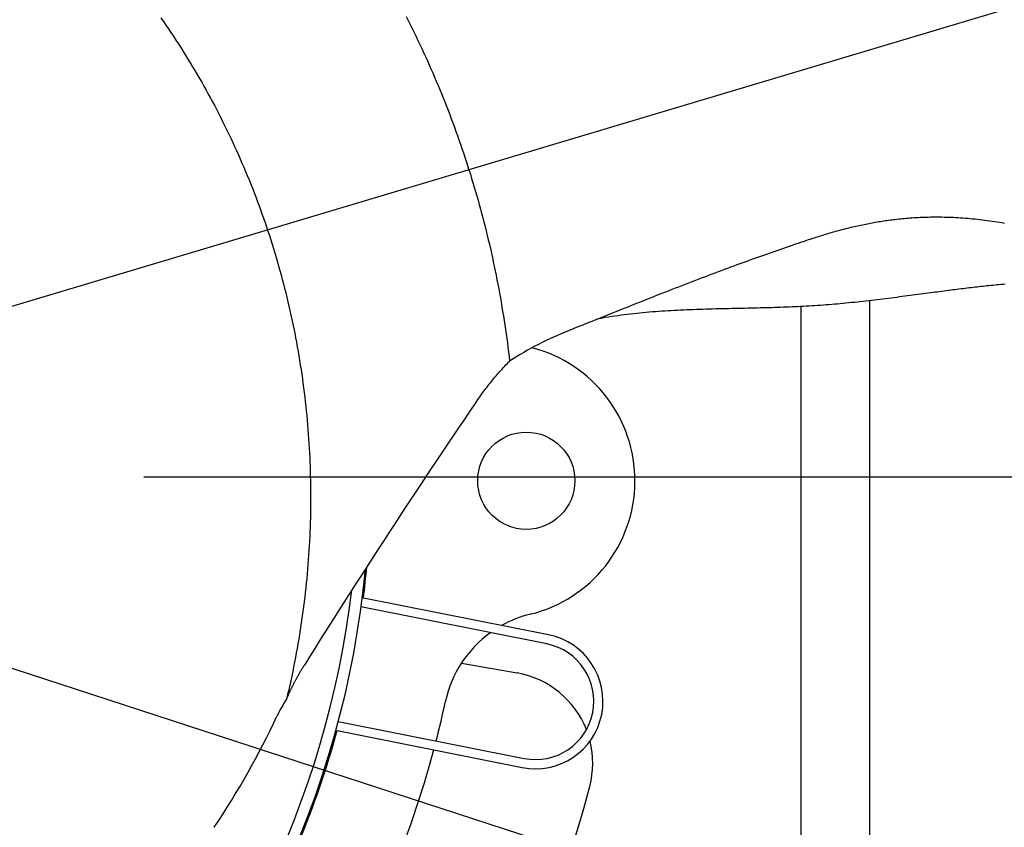
# Model space of a CAD drawing. Extents: x -687 to 1131, y -432 to 703.
# Drawn here: x 52 to 138, y -31 to 40 of the extents above; entities that cross this region are included whole.
import ezdxf

# ---------------------------------------------------------------- set-up
doc = ezdxf.new("R2010")
doc.units = 0
doc.header["$LTSCALE"] = 20
doc.linetypes.add('DASHDOT', pattern=[5.5, 4, -0.6, 0.3, -0.6])
for name, color, linetype in [('BASIS', 6, 'DASHDOT'), ('DETAIL', 5, 'CONTINUOUS'), ('SIZE', 30, 'CONTINUOUS')]:
    doc.layers.add(name, color=color, linetype=linetype)

msp = doc.modelspace()

# ---------------------------------------------------------------- linework, layer by layer
at = {"layer": 'BASIS', "color": 6, "linetype": 'DASHDOT'}
msp.add_line((-377.224, 0), (377.224, 0), dxfattribs=at)
at = {"layer": 'DETAIL', "color": 5, "linetype": 'CONTINUOUS'}
for p, q in [((64.269, 40.17), (64.494, 39.848)), ((64.494, 39.848), (64.494, 39.848)), ((64.494, 39.848), (64.717, 39.525)), ((85.741, 40.274), (85.918, 39.928)), ((85.918, 39.928), (86.094, 39.58)), ((64.717, 39.525), (64.938, 39.201)), ((64.938, 39.201), (64.938, 39.201)), ((64.938, 39.201), (65.157, 38.876)), ((65.157, 38.876), (65.374, 38.549)), ((86.094, 39.58), (86.094, 39.58)), ((86.094, 39.58), (86.268, 39.232)), ((86.268, 39.232), (86.44, 38.883)), ((86.44, 38.883), (86.44, 38.883)), ((86.44, 38.883), (86.611, 38.533)), ((65.374, 38.549), (65.374, 38.549)), ((65.374, 38.549), (65.591, 38.22)), ((65.591, 38.22), (65.805, 37.891)), ((86.611, 38.533), (86.78, 38.183)), ((86.78, 38.183), (86.78, 38.183)), ((86.78, 38.183), (86.947, 37.831)), ((65.805, 37.891), (65.805, 37.891)), ((65.805, 37.891), (66.017, 37.559)), ((66.017, 37.559), (66.228, 37.227)), ((66.228, 37.227), (66.228, 37.227)), ((66.228, 37.227), (66.437, 36.894)), ((86.947, 37.831), (87.113, 37.479)), ((87.113, 37.479), (87.113, 37.479)), ((87.113, 37.479), (87.277, 37.127)), ((87.277, 37.127), (87.44, 36.773)), ((66.437, 36.894), (66.644, 36.559)), ((66.644, 36.559), (66.644, 36.559)), ((66.644, 36.559), (66.849, 36.224)), ((66.849, 36.224), (67.052, 35.887)), ((87.44, 36.773), (87.44, 36.773)), ((87.44, 36.773), (87.602, 36.417)), ((87.602, 36.417), (87.762, 36.059)), ((67.052, 35.887), (67.052, 35.887)), ((67.052, 35.887), (67.254, 35.549)), ((67.254, 35.549), (67.453, 35.21)), ((87.762, 36.059), (87.762, 36.059)), ((87.762, 36.059), (87.921, 35.701)), ((87.921, 35.701), (88.078, 35.342)), ((67.453, 35.21), (67.453, 35.21)), ((67.453, 35.21), (67.651, 34.87)), ((67.651, 34.87), (67.847, 34.528)), ((67.847, 34.528), (67.847, 34.528)), ((67.847, 34.528), (68.041, 34.186)), ((88.078, 35.342), (88.078, 35.342)), ((88.078, 35.342), (88.233, 34.983)), ((88.233, 34.983), (88.387, 34.623)), ((88.387, 34.623), (88.387, 34.623)), ((88.387, 34.623), (88.539, 34.262)), ((68.041, 34.186), (68.233, 33.842)), ((68.233, 33.842), (68.233, 33.842)), ((68.233, 33.842), (68.424, 33.498)), ((88.539, 34.262), (88.689, 33.9)), ((88.689, 33.9), (88.689, 33.9)), ((88.689, 33.9), (88.838, 33.538)), ((68.424, 33.498), (68.612, 33.152)), ((68.612, 33.152), (68.612, 33.152)), ((68.612, 33.152), (68.799, 32.805)), ((68.799, 32.805), (68.983, 32.458)), ((88.838, 33.538), (88.985, 33.175)), ((88.985, 33.175), (88.985, 33.175)), ((88.985, 33.175), (89.131, 32.81)), ((89.131, 32.81), (89.276, 32.443)), ((68.983, 32.458), (68.983, 32.458)), ((68.983, 32.458), (69.166, 32.109)), ((69.166, 32.109), (69.346, 31.759)), ((89.276, 32.443), (89.276, 32.443)), ((89.276, 32.443), (89.419, 32.076)), ((89.419, 32.076), (89.56, 31.709)), ((69.346, 31.759), (69.346, 31.759)), ((69.346, 31.759), (69.526, 31.407)), ((69.526, 31.407), (69.704, 31.053)), ((69.704, 31.053), (69.704, 31.053)), ((69.704, 31.053), (69.879, 30.699)), ((89.56, 31.709), (89.56, 31.709)), ((89.56, 31.709), (89.699, 31.34)), ((89.699, 31.34), (89.837, 30.972)), ((69.879, 30.699), (70.053, 30.344)), ((70.053, 30.344), (70.053, 30.344)), ((70.053, 30.344), (70.225, 29.987)), ((89.837, 30.972), (89.837, 30.972)), ((89.837, 30.972), (89.973, 30.602)), ((89.973, 30.602), (90.108, 30.232)), ((90.108, 30.232), (90.108, 30.232)), ((90.108, 30.232), (90.241, 29.861)), ((70.225, 29.987), (70.395, 29.63)), ((70.395, 29.63), (70.395, 29.63)), ((70.395, 29.63), (70.563, 29.272)), ((90.241, 29.861), (90.372, 29.49)), ((90.372, 29.49), (90.372, 29.49)), ((90.372, 29.49), (90.502, 29.117)), ((70.563, 29.272), (70.729, 28.913)), ((70.729, 28.913), (70.729, 28.913)), ((70.729, 28.913), (70.892, 28.553)), ((70.892, 28.553), (71.054, 28.192)), ((90.502, 29.117), (90.631, 28.742)), ((90.631, 28.742), (90.631, 28.742)), ((90.631, 28.742), (90.757, 28.367)), ((71.054, 28.192), (71.054, 28.192)), ((71.054, 28.192), (71.215, 27.829)), ((71.215, 27.829), (71.374, 27.464)), ((90.757, 28.367), (90.882, 27.992)), ((90.882, 27.992), (90.882, 27.992)), ((90.882, 27.992), (91.006, 27.616)), ((91.006, 27.616), (91.127, 27.24)), ((71.374, 27.464), (71.374, 27.464)), ((71.374, 27.464), (71.531, 27.098)), ((71.531, 27.098), (71.686, 26.732)), ((71.686, 26.732), (71.686, 26.732)), ((71.686, 26.732), (71.838, 26.365)), ((91.127, 27.24), (91.127, 27.24)), ((91.127, 27.24), (91.247, 26.863)), ((91.247, 26.863), (91.366, 26.485)), ((71.838, 26.365), (71.989, 25.997)), ((71.989, 25.997), (71.989, 25.997)), ((71.989, 25.997), (72.138, 25.628)), ((91.366, 26.485), (91.366, 26.485)), ((91.366, 26.485), (91.482, 26.107)), ((91.482, 26.107), (91.597, 25.729)), ((72.138, 25.628), (72.284, 25.258)), ((72.284, 25.258), (72.284, 25.258)), ((72.284, 25.258), (72.429, 24.888)), ((91.597, 25.729), (91.597, 25.729)), ((91.597, 25.729), (91.71, 25.349)), ((91.71, 25.349), (91.822, 24.968)), ((72.429, 24.888), (72.572, 24.517)), ((72.572, 24.517), (72.572, 24.517)), ((72.572, 24.517), (72.713, 24.144)), ((72.713, 24.144), (72.852, 23.769)), ((91.822, 24.968), (91.822, 24.968)), ((91.822, 24.968), (91.932, 24.587)), ((91.932, 24.587), (92.04, 24.206)), ((92.04, 24.206), (92.04, 24.206)), ((92.04, 24.206), (92.147, 23.824)), ((72.852, 23.769), (72.852, 23.769)), ((72.852, 23.769), (72.989, 23.394)), ((72.989, 23.394), (73.124, 23.018)), ((92.147, 23.824), (92.252, 23.442)), ((92.252, 23.442), (92.252, 23.442)), ((92.252, 23.442), (92.355, 23.059)), ((73.124, 23.018), (73.124, 23.018)), ((73.124, 23.018), (73.257, 22.642)), ((73.257, 22.642), (73.388, 22.264)), ((92.355, 23.059), (92.456, 22.676)), ((92.456, 22.676), (92.456, 22.676)), ((92.456, 22.676), (92.556, 22.292)), ((127.55, 22.404), (127.691, 22.425)), ((127.691, 22.425), (127.833, 22.445)), ((127.833, 22.445), (127.975, 22.465)), ((127.833, 22.445), (127.833, 22.445)), ((127.975, 22.465), (128.116, 22.484)), ((128.116, 22.484), (128.255, 22.502)), ((128.116, 22.484), (128.116, 22.484)), ((128.255, 22.502), (128.4, 22.52)), ((128.4, 22.52), (128.557, 22.539)), ((128.4, 22.52), (128.4, 22.52)), ((128.557, 22.539), (128.721, 22.558)), ((128.721, 22.558), (128.883, 22.576)), ((128.721, 22.558), (128.721, 22.558)), ((128.883, 22.576), (129.043, 22.593)), ((129.043, 22.593), (129.204, 22.609)), ((129.043, 22.593), (129.043, 22.593)), ((129.204, 22.609), (129.366, 22.624)), ((129.366, 22.624), (129.528, 22.638)), ((129.366, 22.624), (129.366, 22.624)), ((129.528, 22.638), (129.689, 22.652)), ((129.689, 22.652), (129.847, 22.664)), ((129.689, 22.652), (129.689, 22.652)), ((129.847, 22.664), (130.012, 22.676)), ((130.012, 22.676), (130.192, 22.688)), ((130.012, 22.676), (130.012, 22.676)), ((130.192, 22.688), (130.378, 22.699)), ((130.378, 22.699), (130.562, 22.709)), ((130.378, 22.699), (130.378, 22.699)), ((130.562, 22.709), (130.745, 22.718)), ((130.745, 22.718), (130.927, 22.726)), ((130.745, 22.718), (130.745, 22.718)), ((130.927, 22.726), (131.111, 22.732)), ((131.111, 22.732), (131.295, 22.738)), ((131.111, 22.732), (131.111, 22.732)), ((131.295, 22.738), (131.478, 22.743)), ((131.478, 22.743), (131.659, 22.746)), ((131.478, 22.743), (131.478, 22.743)), ((131.659, 22.746), (131.845, 22.748)), ((131.845, 22.748), (132.043, 22.75)), ((131.845, 22.748), (131.845, 22.748)), ((132.043, 22.75), (132.248, 22.75)), ((132.248, 22.75), (132.248, 22.75)), ((132.248, 22.75), (132.45, 22.748)), ((132.45, 22.748), (132.65, 22.746)), ((132.65, 22.746), (132.65, 22.746)), ((132.65, 22.746), (132.851, 22.742)), ((132.851, 22.742), (133.053, 22.737)), ((133.053, 22.737), (133.053, 22.737)), ((133.053, 22.737), (133.254, 22.731)), ((133.254, 22.731), (133.455, 22.724)), ((133.455, 22.724), (133.455, 22.724)), ((133.455, 22.724), (133.654, 22.715)), ((133.654, 22.715), (133.857, 22.705)), ((133.857, 22.705), (133.857, 22.705)), ((133.857, 22.705), (134.068, 22.694)), ((134.068, 22.694), (134.282, 22.68)), ((134.282, 22.68), (134.282, 22.68)), ((134.282, 22.68), (134.495, 22.666)), ((134.495, 22.666), (134.707, 22.65)), ((134.707, 22.65), (134.707, 22.65)), ((134.707, 22.65), (134.919, 22.633)), ((134.919, 22.633), (135.132, 22.615)), ((135.132, 22.615), (135.132, 22.615)), ((135.132, 22.615), (135.344, 22.595)), ((135.344, 22.595), (135.555, 22.574)), ((135.555, 22.574), (135.555, 22.574)), ((135.555, 22.574), (135.767, 22.552)), ((135.767, 22.552), (135.979, 22.528)), ((135.979, 22.528), (135.979, 22.528)), ((135.979, 22.528), (136.193, 22.503)), ((136.193, 22.503), (136.408, 22.477)), ((136.408, 22.477), (136.408, 22.477)), ((136.408, 22.477), (136.622, 22.449)), ((136.622, 22.449), (136.836, 22.42)), ((136.836, 22.42), (136.836, 22.42)), ((136.836, 22.42), (137.05, 22.39)), ((73.388, 22.264), (73.388, 22.264)), ((73.388, 22.264), (73.516, 21.886)), ((73.516, 21.886), (73.643, 21.508)), ((92.556, 22.292), (92.654, 21.908)), ((92.654, 21.908), (92.654, 21.908)), ((92.654, 21.908), (92.751, 21.523)), ((123.489, 21.534), (123.637, 21.575)), ((123.637, 21.575), (123.786, 21.615)), ((123.786, 21.615), (123.935, 21.654)), ((123.786, 21.615), (123.786, 21.615)), ((123.935, 21.654), (124.083, 21.693)), ((124.083, 21.693), (124.23, 21.731)), ((124.083, 21.693), (124.083, 21.693)), ((124.23, 21.731), (124.377, 21.768)), ((124.377, 21.768), (124.524, 21.804)), ((124.377, 21.768), (124.377, 21.768)), ((124.524, 21.804), (124.672, 21.84)), ((124.672, 21.84), (124.82, 21.875)), ((124.672, 21.84), (124.672, 21.84)), ((124.82, 21.875), (124.968, 21.91)), ((124.968, 21.91), (125.115, 21.943)), ((124.968, 21.91), (124.968, 21.91)), ((125.115, 21.943), (125.264, 21.977)), ((125.264, 21.977), (125.413, 22.01)), ((125.264, 21.977), (125.264, 21.977)), ((125.413, 22.01), (125.56, 22.041)), ((125.56, 22.041), (125.703, 22.071)), ((125.56, 22.041), (125.56, 22.041)), ((125.703, 22.071), (125.844, 22.101)), ((125.844, 22.101), (125.986, 22.129)), ((125.844, 22.101), (125.844, 22.101)), ((125.986, 22.129), (126.129, 22.157)), ((126.129, 22.157), (126.271, 22.185)), ((126.129, 22.157), (126.129, 22.157)), ((126.271, 22.185), (126.414, 22.212)), ((126.414, 22.212), (126.556, 22.238)), ((126.414, 22.212), (126.414, 22.212)), ((126.556, 22.238), (126.699, 22.264)), ((126.699, 22.264), (126.843, 22.289)), ((126.699, 22.264), (126.699, 22.264)), ((126.843, 22.289), (126.985, 22.313)), ((126.985, 22.313), (127.127, 22.337)), ((126.985, 22.313), (126.985, 22.313)), ((127.127, 22.337), (127.267, 22.36)), ((127.267, 22.36), (127.409, 22.382)), ((127.267, 22.36), (127.267, 22.36)), ((127.409, 22.382), (127.55, 22.404)), ((127.55, 22.404), (127.55, 22.404)), ((137.05, 22.39), (137.264, 22.358)), ((137.264, 22.358), (137.264, 22.358)), ((137.264, 22.358), (137.478, 22.325)), ((137.478, 22.325), (137.691, 22.291)), ((137.691, 22.291), (137.691, 22.291)), ((137.691, 22.291), (137.904, 22.255)), ((137.904, 22.255), (138.117, 22.219)), ((73.643, 21.508), (73.643, 21.508)), ((73.643, 21.508), (73.768, 21.129)), ((73.768, 21.129), (73.89, 20.748)), ((73.89, 20.748), (73.89, 20.748)), ((73.89, 20.748), (74.011, 20.366)), ((92.751, 21.523), (92.845, 21.137)), ((92.845, 21.137), (92.845, 21.137)), ((92.845, 21.137), (92.938, 20.75)), ((92.938, 20.75), (93.03, 20.364)), ((120.934, 20.732), (120.787, 20.682)), ((121.08, 20.782), (120.934, 20.732)), ((120.934, 20.732), (120.934, 20.732)), ((121.227, 20.833), (121.08, 20.782)), ((121.227, 20.833), (121.364, 20.88)), ((121.364, 20.88), (121.501, 20.926)), ((121.501, 20.926), (121.638, 20.972)), ((121.501, 20.926), (121.501, 20.926)), ((121.638, 20.972), (121.775, 21.017)), ((121.775, 21.017), (121.913, 21.062)), ((121.775, 21.017), (121.775, 21.017)), ((121.913, 21.062), (122.05, 21.106)), ((122.05, 21.106), (122.189, 21.15)), ((122.05, 21.106), (122.05, 21.106)), ((122.189, 21.15), (122.326, 21.193)), ((122.326, 21.193), (122.463, 21.235)), ((122.326, 21.193), (122.326, 21.193)), ((122.463, 21.235), (122.603, 21.278)), ((122.603, 21.278), (122.749, 21.322)), ((122.603, 21.278), (122.603, 21.278)), ((122.749, 21.322), (122.897, 21.366)), ((122.897, 21.366), (123.045, 21.409)), ((122.897, 21.366), (122.897, 21.366)), ((123.045, 21.409), (123.193, 21.451)), ((123.193, 21.451), (123.341, 21.493)), ((123.193, 21.451), (123.193, 21.451)), ((123.341, 21.493), (123.489, 21.534)), ((123.489, 21.534), (123.489, 21.534)), ((74.011, 20.366), (74.13, 19.983)), ((74.13, 19.983), (74.13, 19.983)), ((74.13, 19.983), (74.247, 19.6)), ((93.03, 20.364), (93.03, 20.364)), ((93.03, 20.364), (93.119, 19.977)), ((93.119, 19.977), (93.207, 19.589)), ((118.527, 19.902), (118.278, 19.816)), ((118.773, 19.987), (118.527, 19.902)), ((119.016, 20.071), (118.773, 19.987)), ((118.773, 19.987), (118.773, 19.987)), ((119.268, 20.158), (119.016, 20.071)), ((119.531, 20.249), (119.268, 20.158)), ((119.268, 20.158), (119.268, 20.158)), ((119.762, 20.329), (119.531, 20.249)), ((119.925, 20.385), (119.762, 20.329)), ((119.762, 20.329), (119.762, 20.329)), ((120.055, 20.43), (119.925, 20.385)), ((120.197, 20.479), (120.055, 20.43)), ((120.055, 20.43), (120.055, 20.43)), ((120.348, 20.53), (120.197, 20.479)), ((120.496, 20.581), (120.348, 20.53)), ((120.348, 20.53), (120.348, 20.53)), ((120.641, 20.631), (120.496, 20.581)), ((120.787, 20.682), (120.641, 20.631)), ((120.641, 20.631), (120.641, 20.631)), ((74.247, 19.6), (74.361, 19.215)), ((74.361, 19.215), (74.361, 19.215)), ((74.361, 19.215), (74.474, 18.831)), ((93.207, 19.589), (93.207, 19.589)), ((93.207, 19.589), (93.293, 19.201)), ((93.293, 19.201), (93.377, 18.813)), ((115.993, 19.012), (115.734, 18.919)), ((116.252, 19.104), (115.993, 19.012)), ((116.511, 19.196), (116.252, 19.104)), ((116.252, 19.104), (116.252, 19.104)), ((116.771, 19.288), (116.511, 19.196)), ((117.032, 19.38), (116.771, 19.288)), ((116.771, 19.288), (116.771, 19.288)), ((117.29, 19.47), (117.032, 19.38)), ((117.539, 19.558), (117.29, 19.47)), ((117.29, 19.47), (117.29, 19.47)), ((117.784, 19.643), (117.539, 19.558)), ((118.03, 19.729), (117.784, 19.643)), ((117.784, 19.643), (117.784, 19.643)), ((118.278, 19.816), (118.03, 19.729)), ((118.278, 19.816), (118.278, 19.816)), ((74.474, 18.831), (74.584, 18.445)), ((74.584, 18.445), (74.584, 18.445)), ((74.584, 18.445), (74.692, 18.059)), ((93.377, 18.813), (93.377, 18.813)), ((93.377, 18.813), (93.46, 18.425)), ((93.46, 18.425), (93.541, 18.036)), ((113.599, 18.141), (113.325, 18.039)), ((113.873, 18.242), (113.599, 18.141)), ((113.599, 18.141), (113.599, 18.141)), ((114.149, 18.344), (113.873, 18.242)), ((114.426, 18.446), (114.149, 18.344)), ((114.149, 18.344), (114.149, 18.344)), ((114.699, 18.545), (114.426, 18.446)), ((114.96, 18.64), (114.699, 18.545)), ((114.699, 18.545), (114.699, 18.545)), ((115.216, 18.733), (114.96, 18.64)), ((115.474, 18.826), (115.216, 18.733)), ((115.216, 18.733), (115.216, 18.733)), ((115.734, 18.919), (115.474, 18.826)), ((115.734, 18.919), (115.734, 18.919)), ((74.692, 18.059), (74.798, 17.673)), ((74.798, 17.673), (74.798, 17.673)), ((74.798, 17.673), (74.902, 17.286)), ((74.902, 17.286), (75.004, 16.898)), ((93.541, 18.036), (93.541, 18.036)), ((93.541, 18.036), (93.621, 17.644)), ((93.621, 17.644), (93.699, 17.25)), ((93.699, 17.25), (93.699, 17.25)), ((93.699, 17.25), (93.775, 16.857)), ((111.363, 17.299), (111.067, 17.186)), ((111.662, 17.413), (111.363, 17.299)), ((111.363, 17.299), (111.363, 17.299)), ((111.954, 17.524), (111.662, 17.413)), ((112.231, 17.629), (111.954, 17.524)), ((111.954, 17.524), (111.954, 17.524)), ((112.502, 17.731), (112.231, 17.629)), ((112.775, 17.833), (112.502, 17.731)), ((112.502, 17.731), (112.502, 17.731)), ((113.05, 17.936), (112.775, 17.833)), ((113.325, 18.039), (113.05, 17.936)), ((113.05, 17.936), (113.05, 17.936)), ((75.004, 16.898), (75.004, 16.898)), ((75.004, 16.898), (75.104, 16.508)), ((75.104, 16.508), (75.203, 16.118)), ((93.775, 16.857), (93.849, 16.463)), ((93.849, 16.463), (93.849, 16.463)), ((93.849, 16.463), (93.922, 16.069)), ((109.004, 16.39), (108.689, 16.268)), ((109.302, 16.506), (109.004, 16.39)), ((109.004, 16.39), (109.004, 16.39)), ((109.593, 16.619), (109.302, 16.506)), ((109.887, 16.733), (109.593, 16.619)), ((109.593, 16.619), (109.593, 16.619)), ((110.182, 16.847), (109.887, 16.733)), ((110.478, 16.961), (110.182, 16.847)), ((110.182, 16.847), (110.182, 16.847)), ((110.772, 17.074), (110.478, 16.961)), ((111.067, 17.186), (110.772, 17.074)), ((110.772, 17.074), (110.772, 17.074)), ((133.792, 16.38), (133.618, 16.358)), ((133.969, 16.402), (133.792, 16.38)), ((133.792, 16.38), (133.792, 16.38)), ((134.148, 16.425), (133.969, 16.402)), ((134.326, 16.447), (134.148, 16.425)), ((134.148, 16.425), (134.148, 16.425)), ((134.504, 16.469), (134.326, 16.447)), ((134.681, 16.49), (134.504, 16.469)), ((134.504, 16.469), (134.504, 16.469)), ((134.859, 16.512), (134.681, 16.49)), ((135.038, 16.533), (134.859, 16.512)), ((134.859, 16.512), (134.859, 16.512)), ((135.215, 16.554), (135.038, 16.533)), ((135.388, 16.575), (135.215, 16.554)), ((135.215, 16.554), (135.215, 16.554)), ((135.56, 16.595), (135.388, 16.575)), ((135.732, 16.615), (135.56, 16.595)), ((135.56, 16.595), (135.56, 16.595)), ((135.905, 16.634), (135.732, 16.615)), ((136.078, 16.654), (135.905, 16.634)), ((135.905, 16.634), (135.905, 16.634)), ((136.251, 16.673), (136.078, 16.654)), ((136.423, 16.691), (136.251, 16.673)), ((136.251, 16.673), (136.251, 16.673)), ((136.596, 16.709), (136.423, 16.691)), ((136.768, 16.727), (136.596, 16.709)), ((136.596, 16.709), (136.596, 16.709)), ((136.942, 16.745), (136.768, 16.727)), ((137.118, 16.763), (136.942, 16.745)), ((136.942, 16.745), (136.942, 16.745)), ((137.296, 16.78), (137.118, 16.763)), ((137.474, 16.797), (137.296, 16.78)), ((137.296, 16.78), (137.296, 16.78)), ((137.651, 16.813), (137.474, 16.797)), ((137.829, 16.828), (137.651, 16.813)), ((137.651, 16.813), (137.651, 16.813)), ((138.006, 16.844), (137.829, 16.828)), ((138.184, 16.858), (138.006, 16.844)), ((138.006, 16.844), (138.006, 16.844)), ((75.203, 16.118), (75.203, 16.118)), ((75.203, 16.118), (75.298, 15.727)), ((75.298, 15.727), (75.392, 15.336)), ((93.922, 16.069), (93.993, 15.675)), ((93.993, 15.675), (93.993, 15.675)), ((93.993, 15.675), (94.062, 15.28)), ((106.779, 15.518), (106.462, 15.393)), ((107.097, 15.643), (106.779, 15.518)), ((107.415, 15.769), (107.097, 15.643)), ((107.097, 15.643), (107.097, 15.643)), ((107.732, 15.893), (107.415, 15.769)), ((108.049, 16.018), (107.732, 15.893)), ((107.732, 15.893), (107.732, 15.893)), ((108.368, 16.142), (108.049, 16.018)), ((108.689, 16.268), (108.368, 16.142)), ((108.368, 16.142), (108.368, 16.142)), ((127.233, 15.532), (126.99, 15.502)), ((127.478, 15.561), (127.233, 15.532)), ((127.233, 15.532), (127.233, 15.532)), ((127.722, 15.592), (127.478, 15.561)), ((127.967, 15.622), (127.722, 15.592)), ((127.722, 15.592), (127.722, 15.592)), ((128.211, 15.653), (127.967, 15.622)), ((128.454, 15.684), (128.211, 15.653)), ((128.211, 15.653), (128.211, 15.653)), ((128.699, 15.715), (128.454, 15.684)), ((128.947, 15.747), (128.699, 15.715)), ((128.699, 15.715), (128.699, 15.715)), ((129.188, 15.778), (128.947, 15.747)), ((129.417, 15.808), (129.188, 15.778)), ((129.188, 15.778), (129.188, 15.778)), ((129.641, 15.837), (129.417, 15.808)), ((129.866, 15.866), (129.641, 15.837)), ((129.641, 15.837), (129.641, 15.837)), ((130.093, 15.896), (129.866, 15.866)), ((130.32, 15.926), (130.093, 15.896)), ((130.093, 15.896), (130.093, 15.896)), ((130.546, 15.956), (130.32, 15.926)), ((130.771, 15.986), (130.546, 15.956)), ((130.546, 15.956), (130.546, 15.956)), ((130.998, 16.016), (130.771, 15.986)), ((131.229, 16.046), (130.998, 16.016)), ((130.998, 16.016), (130.998, 16.016)), ((131.451, 16.076), (131.229, 16.046)), ((131.654, 16.102), (131.451, 16.076)), ((131.451, 16.076), (131.451, 16.076)), ((131.848, 16.128), (131.654, 16.102)), ((132.045, 16.154), (131.848, 16.128)), ((131.848, 16.128), (131.848, 16.128)), ((132.245, 16.18), (132.045, 16.154)), ((132.444, 16.206), (132.245, 16.18)), ((132.245, 16.18), (132.245, 16.18)), ((132.642, 16.232), (132.444, 16.206)), ((132.84, 16.258), (132.642, 16.232)), ((132.642, 16.232), (132.642, 16.232)), ((133.04, 16.284), (132.84, 16.258)), ((133.242, 16.31), (133.04, 16.284)), ((133.04, 16.284), (133.04, 16.284)), ((133.437, 16.335), (133.242, 16.31)), ((133.618, 16.358), (133.437, 16.335)), ((133.437, 16.335), (133.437, 16.335)), ((75.392, 15.336), (75.392, 15.336)), ((75.392, 15.336), (75.484, 14.944)), ((75.484, 14.944), (75.573, 14.552)), ((94.062, 15.28), (94.13, 14.885)), ((94.13, 14.885), (94.13, 14.885)), ((94.13, 14.885), (94.196, 14.49)), ((104.8, 14.732), (104.458, 14.596)), ((105.143, 14.869), (104.8, 14.732)), ((105.489, 15.007), (105.143, 14.869)), ((105.143, 14.869), (105.143, 14.869)), ((105.828, 15.141), (105.489, 15.007)), ((106.149, 15.269), (105.828, 15.141)), ((105.828, 15.141), (105.828, 15.141)), ((106.462, 15.393), (106.149, 15.269)), ((106.462, 15.393), (106.462, 15.393)), ((111.438, 14.657), (111.155, 14.647)), ((111.725, 14.666), (111.438, 14.657)), ((112.011, 14.675), (111.725, 14.666)), ((111.725, 14.666), (111.725, 14.666)), ((112.296, 14.683), (112.011, 14.675)), ((112.581, 14.691), (112.296, 14.683)), ((112.296, 14.683), (112.296, 14.683)), ((112.866, 14.698), (112.581, 14.691)), ((113.151, 14.705), (112.866, 14.698)), ((112.866, 14.698), (112.866, 14.698)), ((113.437, 14.712), (113.151, 14.705)), ((113.724, 14.718), (113.437, 14.712)), ((113.437, 14.712), (113.437, 14.712)), ((114.007, 14.724), (113.724, 14.718)), ((114.284, 14.73), (114.007, 14.724)), ((114.007, 14.724), (114.007, 14.724)), ((114.556, 14.736), (114.284, 14.73)), ((114.83, 14.742), (114.556, 14.736)), ((114.556, 14.736), (114.556, 14.736)), ((115.105, 14.747), (114.83, 14.742)), ((115.38, 14.753), (115.105, 14.747)), ((115.105, 14.747), (115.105, 14.747)), ((115.655, 14.759), (115.38, 14.753)), ((115.928, 14.765), (115.655, 14.759)), ((115.655, 14.759), (115.655, 14.759)), ((116.204, 14.771), (115.928, 14.765)), ((116.481, 14.777), (116.204, 14.771)), ((116.204, 14.771), (116.204, 14.771)), ((116.753, 14.784), (116.481, 14.777)), ((117.01, 14.79), (116.753, 14.784)), ((116.753, 14.784), (116.753, 14.784)), ((117.261, 14.796), (117.01, 14.79)), ((117.514, 14.803), (117.261, 14.796)), ((117.261, 14.796), (117.261, 14.796)), ((117.769, 14.81), (117.514, 14.803)), ((118.024, 14.818), (117.769, 14.81)), ((117.769, 14.81), (117.769, 14.81)), ((118.277, 14.825), (118.024, 14.818)), ((118.531, 14.834), (118.277, 14.825)), ((118.277, 14.825), (118.277, 14.825)), ((118.786, 14.843), (118.531, 14.834)), ((119.041, 14.852), (118.786, 14.843)), ((118.786, 14.843), (118.786, 14.843)), ((119.294, 14.862), (119.041, 14.852)), ((119.543, 14.872), (119.294, 14.862)), ((119.294, 14.862), (119.294, 14.862)), ((119.79, 14.883), (119.543, 14.872)), ((120.038, 14.894), (119.79, 14.883)), ((119.79, 14.883), (119.79, 14.883)), ((120.286, 14.907), (120.038, 14.894)), ((120.534, 14.919), (120.286, 14.907)), ((120.286, 14.907), (120.286, 14.907)), ((120.299, 14.909), (120.299, -107.406)), ((120.782, 14.933), (120.534, 14.919)), ((121.03, 14.947), (120.782, 14.933)), ((120.782, 14.933), (120.782, 14.933)), ((121.278, 14.962), (121.03, 14.947)), ((121.526, 14.978), (121.278, 14.962)), ((121.278, 14.962), (121.278, 14.962)), ((121.774, 14.994), (121.526, 14.978)), ((122.022, 15.012), (121.774, 14.994)), ((121.774, 14.994), (121.774, 14.994)), ((122.27, 15.03), (122.022, 15.012)), ((122.518, 15.049), (122.27, 15.03)), ((122.27, 15.03), (122.27, 15.03)), ((122.767, 15.068), (122.518, 15.049)), ((123.015, 15.089), (122.767, 15.068)), ((122.767, 15.068), (122.767, 15.068)), ((123.263, 15.11), (123.015, 15.089)), ((123.511, 15.132), (123.263, 15.11)), ((123.263, 15.11), (123.263, 15.11)), ((123.758, 15.154), (123.511, 15.132)), ((124.006, 15.178), (123.758, 15.154)), ((123.758, 15.154), (123.758, 15.154)), ((124.254, 15.201), (124.006, 15.178)), ((124.503, 15.226), (124.254, 15.201)), ((124.254, 15.201), (124.254, 15.201)), ((124.752, 15.251), (124.503, 15.226)), ((125.002, 15.277), (124.752, 15.251)), ((124.752, 15.251), (124.752, 15.251)), ((125.251, 15.304), (125.002, 15.277)), ((125.5, 15.331), (125.251, 15.304)), ((125.251, 15.304), (125.251, 15.304)), ((125.749, 15.358), (125.5, 15.331)), ((125.998, 15.386), (125.749, 15.358)), ((125.749, 15.358), (125.749, 15.358)), ((126.247, 15.415), (125.998, 15.386)), ((126.496, 15.444), (126.247, 15.415)), ((126.247, 15.415), (126.247, 15.415)), ((126.308, 15.423), (126.308, -119.772)), ((126.744, 15.473), (126.496, 15.444)), ((126.99, 15.502), (126.744, 15.473)), ((126.744, 15.473), (126.744, 15.473)), ((75.573, 14.552), (75.573, 14.552)), ((75.573, 14.552), (75.66, 14.159)), ((75.66, 14.159), (75.746, 13.765)), ((94.196, 14.49), (94.26, 14.094)), ((94.26, 14.094), (94.26, 14.094)), ((94.26, 14.094), (94.322, 13.7)), ((102.73, 13.906), (102.404, 13.776)), ((102.576, 13.841), (102.536, 13.834)), ((102.616, 13.848), (102.576, 13.841)), ((102.657, 13.856), (102.616, 13.848)), ((102.616, 13.848), (102.616, 13.848)), ((102.697, 13.863), (102.657, 13.856)), ((102.734, 13.869), (102.697, 13.863)), ((102.697, 13.863), (102.697, 13.863)), ((103.089, 14.05), (102.73, 13.906)), ((102.777, 13.877), (102.734, 13.869)), ((102.827, 13.885), (102.777, 13.877)), ((102.777, 13.877), (102.777, 13.877)), ((102.857, 13.891), (102.827, 13.885)), ((102.861, 13.892), (102.857, 13.891)), ((102.857, 13.891), (102.857, 13.891)), ((102.938, 13.905), (102.861, 13.892)), ((103.172, 13.943), (102.938, 13.905)), ((102.938, 13.905), (102.938, 13.905)), ((103.435, 14.188), (103.089, 14.05)), ((103.089, 14.05), (103.089, 14.05)), ((103.48, 13.993), (103.172, 13.943)), ((103.773, 14.323), (103.435, 14.188)), ((103.761, 14.036), (103.48, 13.993)), ((103.48, 13.993), (103.48, 13.993)), ((104.023, 14.075), (103.761, 14.036)), ((104.115, 14.459), (103.773, 14.323)), ((103.773, 14.323), (103.773, 14.323)), ((104.292, 14.112), (104.023, 14.075)), ((104.023, 14.075), (104.023, 14.075)), ((104.458, 14.596), (104.115, 14.459)), ((104.567, 14.15), (104.292, 14.112)), ((104.458, 14.596), (104.458, 14.596)), ((104.84, 14.185), (104.567, 14.15)), ((104.567, 14.15), (104.567, 14.15)), ((105.111, 14.218), (104.84, 14.185)), ((105.384, 14.25), (105.111, 14.218)), ((105.111, 14.218), (105.111, 14.218)), ((105.657, 14.28), (105.384, 14.25)), ((105.931, 14.31), (105.657, 14.28)), ((105.657, 14.28), (105.657, 14.28)), ((106.205, 14.337), (105.931, 14.31)), ((106.48, 14.364), (106.205, 14.337)), ((106.205, 14.337), (106.205, 14.337)), ((106.754, 14.389), (106.48, 14.364)), ((107.029, 14.413), (106.754, 14.389)), ((106.754, 14.389), (106.754, 14.389)), ((107.304, 14.435), (107.029, 14.413)), ((107.579, 14.457), (107.304, 14.435)), ((107.304, 14.435), (107.304, 14.435)), ((107.854, 14.477), (107.579, 14.457)), ((108.129, 14.496), (107.854, 14.477)), ((107.854, 14.477), (107.854, 14.477)), ((108.404, 14.514), (108.129, 14.496)), ((108.679, 14.532), (108.404, 14.514)), ((108.404, 14.514), (108.404, 14.514)), ((108.954, 14.548), (108.679, 14.532)), ((109.229, 14.563), (108.954, 14.548)), ((108.954, 14.548), (108.954, 14.548)), ((109.504, 14.577), (109.229, 14.563)), ((109.779, 14.591), (109.504, 14.577)), ((109.504, 14.577), (109.504, 14.577)), ((110.054, 14.604), (109.779, 14.591)), ((110.329, 14.616), (110.054, 14.604)), ((110.054, 14.604), (110.054, 14.604)), ((110.604, 14.627), (110.329, 14.616)), ((110.878, 14.637), (110.604, 14.627)), ((110.604, 14.627), (110.604, 14.627)), ((111.155, 14.647), (110.878, 14.637)), ((111.155, 14.647), (111.155, 14.647)), ((75.746, 13.765), (75.746, 13.765)), ((75.746, 13.765), (75.828, 13.372)), ((75.828, 13.372), (75.909, 12.977)), ((75.909, 12.977), (75.909, 12.977)), ((75.909, 12.977), (75.988, 12.581)), ((94.322, 13.7), (94.382, 13.306)), ((94.382, 13.306), (94.382, 13.306)), ((94.382, 13.306), (94.441, 12.912)), ((100.487, 13.009), (100.248, 12.913)), ((100.727, 13.105), (100.487, 13.009)), ((100.487, 13.009), (100.487, 13.009)), ((100.967, 13.2), (100.727, 13.105)), ((101.205, 13.296), (100.967, 13.2)), ((100.967, 13.2), (100.967, 13.2)), ((101.446, 13.392), (101.205, 13.296)), ((101.69, 13.49), (101.446, 13.392)), ((101.446, 13.392), (101.446, 13.392)), ((101.925, 13.584), (101.69, 13.49)), ((102.148, 13.673), (101.925, 13.584)), ((101.925, 13.584), (101.925, 13.584)), ((102.404, 13.776), (102.148, 13.673)), ((102.404, 13.776), (102.404, 13.776)), ((75.988, 12.581), (76.065, 12.184)), ((76.065, 12.184), (76.065, 12.184)), ((76.065, 12.184), (76.14, 11.787)), ((94.441, 12.912), (94.497, 12.517)), ((94.497, 12.517), (94.497, 12.517)), ((94.497, 12.517), (94.553, 12.122)), ((94.553, 12.122), (94.606, 11.727)), ((100.248, 12.913), (100.008, 12.817)), ((76.14, 11.787), (76.212, 11.39)), ((76.212, 11.39), (76.212, 11.39)), ((76.212, 11.39), (76.283, 10.992)), ((94.606, 11.727), (94.606, 11.727)), ((94.606, 11.727), (94.658, 11.331)), ((94.658, 11.331), (94.707, 10.936)), ((76.283, 10.992), (76.351, 10.594)), ((76.351, 10.594), (76.351, 10.594)), ((76.351, 10.594), (76.417, 10.195)), ((94.707, 10.936), (94.707, 10.936)), ((94.707, 10.936), (94.755, 10.54)), ((94.755, 10.54), (94.801, 10.144)), ((76.417, 10.195), (76.48, 9.796)), ((76.48, 9.796), (76.48, 9.796)), ((76.48, 9.796), (76.542, 9.397)), ((94.14, 9.443), (94.249, 9.561)), ((94.249, 9.561), (94.358, 9.679)), ((94.358, 9.679), (94.467, 9.797)), ((94.358, 9.679), (94.358, 9.679)), ((94.467, 9.797), (94.578, 9.913)), ((94.578, 9.913), (94.69, 10.029)), ((94.578, 9.913), (94.578, 9.913)), ((94.69, 10.029), (94.801, 10.144)), ((76.542, 9.397), (76.601, 8.997)), ((76.601, 8.997), (76.601, 8.997)), ((76.601, 8.997), (76.659, 8.595)), ((93.413, 8.603), (93.513, 8.723)), ((93.513, 8.723), (93.613, 8.842)), ((93.513, 8.723), (93.513, 8.723)), ((93.613, 8.842), (93.715, 8.961)), ((93.715, 8.961), (93.82, 9.082)), ((93.715, 8.961), (93.715, 8.961)), ((93.82, 9.082), (93.926, 9.203)), ((93.926, 9.203), (94.033, 9.324)), ((93.926, 9.203), (93.926, 9.203)), ((94.033, 9.324), (94.14, 9.443)), ((94.14, 9.443), (94.14, 9.443)), ((76.659, 8.595), (76.714, 8.193)), ((76.714, 8.193), (76.714, 8.193)), ((76.714, 8.193), (76.767, 7.791)), ((76.767, 7.791), (76.818, 7.388)), ((92.732, 7.748), (92.827, 7.871)), ((92.827, 7.871), (92.923, 7.995)), ((92.923, 7.995), (93.02, 8.118)), ((92.923, 7.995), (92.923, 7.995)), ((93.02, 8.118), (93.117, 8.24)), ((93.117, 8.24), (93.215, 8.362)), ((93.117, 8.24), (93.117, 8.24)), ((93.215, 8.362), (93.313, 8.483)), ((93.313, 8.483), (93.413, 8.603)), ((93.313, 8.483), (93.313, 8.483)), ((76.818, 7.388), (76.818, 7.388)), ((76.818, 7.388), (76.867, 6.986)), ((76.867, 6.986), (76.913, 6.582)), ((92.104, 6.893), (92.192, 7.016)), ((92.192, 7.016), (92.28, 7.139)), ((92.192, 7.016), (92.192, 7.016)), ((92.28, 7.139), (92.369, 7.262)), ((92.369, 7.262), (92.459, 7.384)), ((92.369, 7.262), (92.369, 7.262)), ((92.459, 7.384), (92.549, 7.506)), ((92.549, 7.506), (92.64, 7.627)), ((92.549, 7.506), (92.549, 7.506)), ((92.64, 7.627), (92.732, 7.748)), ((92.732, 7.748), (92.732, 7.748)), ((76.913, 6.582), (76.913, 6.582)), ((76.913, 6.582), (76.957, 6.179)), ((76.957, 6.179), (76.999, 5.776)), ((91.845, 6.519), (91.931, 6.644)), ((91.931, 6.644), (92.017, 6.768)), ((92.017, 6.768), (92.104, 6.893)), ((92.017, 6.768), (92.017, 6.768)), ((76.999, 5.776), (76.999, 5.776)), ((76.999, 5.776), (77.039, 5.372)), ((77.039, 5.372), (77.077, 4.968)), ((77.077, 4.968), (77.077, 4.968)), ((77.077, 4.968), (77.112, 4.563)), ((77.112, 4.563), (77.146, 4.157)), ((77.146, 4.157), (77.146, 4.157)), ((77.146, 4.157), (77.177, 3.751)), ((77.177, 3.751), (77.206, 3.345)), ((77.206, 3.345), (77.206, 3.345)), ((77.206, 3.345), (77.232, 2.939)), ((77.232, 2.939), (77.257, 2.532)), ((77.257, 2.532), (77.257, 2.532)), ((77.257, 2.532), (77.279, 2.126)), ((77.279, 2.126), (77.299, 1.72)), ((77.299, 1.72), (77.299, 1.72)), ((77.299, 1.72), (77.317, 1.313)), ((77.317, 1.313), (77.332, 0.906)), ((77.332, 0.906), (77.332, 0.906)), ((77.332, 0.906), (77.346, 0.499)), ((77.346, 0.499), (77.357, 0.091)), ((77.357, 0.091), (77.357, 0.091)), ((77.357, 0.091), (77.366, -0.317)), ((77.366, -0.317), (77.373, -0.724)), ((77.373, -0.724), (77.373, -0.724)), ((77.373, -0.724), (77.377, -1.132)), ((77.377, -1.132), (77.38, -1.54)), ((77.38, -1.54), (77.38, -1.54)), ((77.38, -1.54), (77.38, -1.948)), ((77.377, -2.355), (77.373, -2.763)), ((77.38, -1.948), (77.377, -2.355)), ((77.377, -2.355), (77.377, -2.355)), ((77.366, -3.171), (77.358, -3.579)), ((77.373, -2.763), (77.366, -3.171)), ((77.366, -3.171), (77.366, -3.171)), ((77.347, -3.988), (77.333, -4.397)), ((77.358, -3.579), (77.347, -3.988)), ((77.347, -3.988), (77.347, -3.988)), ((77.318, -4.806), (77.3, -5.214)), ((77.333, -4.397), (77.318, -4.806)), ((77.318, -4.806), (77.318, -4.806)), ((77.258, -6.031), (77.233, -6.439)), ((77.28, -5.623), (77.258, -6.031)), ((77.3, -5.214), (77.28, -5.623)), ((77.28, -5.623), (77.28, -5.623)), ((77.206, -6.847), (77.178, -7.255)), ((77.233, -6.439), (77.206, -6.847)), ((77.233, -6.439), (77.233, -6.439)), ((77.146, -7.664), (77.113, -8.073)), ((77.178, -7.255), (77.146, -7.664)), ((77.178, -7.255), (77.178, -7.255)), ((77.077, -8.482), (77.039, -8.89)), ((77.113, -8.073), (77.077, -8.482)), ((77.113, -8.073), (77.113, -8.073)), ((76.999, -9.298), (76.957, -9.706)), ((77.039, -8.89), (76.999, -9.298)), ((77.039, -8.89), (77.039, -8.89)), ((76.912, -10.114), (76.866, -10.521)), ((76.957, -9.706), (76.912, -10.114)), ((76.957, -9.706), (76.957, -9.706)), ((76.817, -10.928), (76.766, -11.335)), ((76.866, -10.521), (76.817, -10.928)), ((76.866, -10.521), (76.866, -10.521)), ((98.223, -13.82), (82.006, -10.594)), ((76.712, -11.743), (76.656, -12.15)), ((76.766, -11.335), (76.712, -11.743)), ((76.766, -11.335), (76.766, -11.335)), ((98.066, -14.605), (81.789, -11.368)), ((76.598, -12.557), (76.538, -12.964)), ((76.656, -12.15), (76.598, -12.557)), ((76.656, -12.15), (76.656, -12.15)), ((76.411, -13.776), (76.344, -14.182)), ((76.476, -13.37), (76.411, -13.776)), ((76.411, -13.776), (76.411, -13.776)), ((76.538, -12.964), (76.476, -13.37)), ((76.538, -12.964), (76.538, -12.964)), ((76.275, -14.587), (76.204, -14.992)), ((76.344, -14.182), (76.275, -14.587)), ((76.275, -14.587), (76.275, -14.587)), ((76.131, -15.397), (76.055, -15.802)), ((76.204, -14.992), (76.131, -15.397)), ((76.131, -15.397), (76.131, -15.397)), ((75.977, -16.207), (75.897, -16.611)), ((76.055, -15.802), (75.977, -16.207)), ((75.977, -16.207), (75.977, -16.207)), ((90.586, -16.282), (95.465, -17.142)), ((75.814, -17.015), (75.73, -17.419)), ((75.897, -16.611), (75.814, -17.015)), ((75.814, -17.015), (75.814, -17.015)), ((76.347, -17.268), (76.378, -17.213)), ((76.378, -17.213), (76.409, -17.158)), ((76.409, -17.158), (76.44, -17.105)), ((76.409, -17.158), (76.409, -17.158)), ((76.44, -17.105), (76.472, -17.05)), ((76.472, -17.05), (76.507, -16.99)), ((76.472, -17.05), (76.472, -17.05)), ((76.507, -16.99), (76.542, -16.929)), ((76.542, -16.929), (76.578, -16.868)), ((76.542, -16.929), (76.542, -16.929)), ((76.578, -16.868), (76.614, -16.809)), ((76.614, -16.809), (76.65, -16.749)), ((76.614, -16.809), (76.614, -16.809)), ((76.65, -16.749), (76.686, -16.689)), ((76.686, -16.689), (76.722, -16.629)), ((76.686, -16.689), (76.686, -16.689)), ((76.722, -16.629), (76.759, -16.57)), ((76.759, -16.57), (76.795, -16.51)), ((76.759, -16.57), (76.759, -16.57)), ((76.795, -16.51), (76.832, -16.451)), ((75.643, -17.822), (75.554, -18.224)), ((75.73, -17.419), (75.643, -17.822)), ((75.643, -17.822), (75.643, -17.822)), ((75.899, -18.104), (75.925, -18.054)), ((75.925, -18.054), (75.951, -18.003)), ((75.951, -18.003), (75.977, -17.952)), ((75.951, -18.003), (75.951, -18.003)), ((75.977, -17.952), (76.004, -17.901)), ((76.004, -17.901), (76.03, -17.85)), ((76.004, -17.901), (76.004, -17.901)), ((76.03, -17.85), (76.057, -17.8)), ((76.057, -17.8), (76.084, -17.749)), ((76.057, -17.8), (76.057, -17.8)), ((76.084, -17.749), (76.111, -17.699)), ((76.111, -17.699), (76.137, -17.649)), ((76.111, -17.699), (76.111, -17.699)), ((76.137, -17.649), (76.165, -17.598)), ((76.165, -17.598), (76.194, -17.543)), ((76.165, -17.598), (76.165, -17.598)), ((76.194, -17.543), (76.225, -17.488)), ((76.225, -17.488), (76.255, -17.432)), ((76.225, -17.488), (76.225, -17.488)), ((76.255, -17.432), (76.286, -17.377)), ((76.286, -17.377), (76.316, -17.323)), ((76.286, -17.377), (76.286, -17.377)), ((76.316, -17.323), (76.347, -17.268)), ((76.347, -17.268), (76.347, -17.268)), ((75.463, -18.626), (75.369, -19.028)), ((75.554, -18.224), (75.463, -18.626)), ((75.463, -18.626), (75.463, -18.626)), ((75.479, -18.971), (75.5, -18.926)), ((75.5, -18.926), (75.52, -18.882)), ((75.5, -18.926), (75.5, -18.926)), ((75.52, -18.882), (75.541, -18.838)), ((75.541, -18.838), (75.561, -18.794)), ((75.541, -18.838), (75.541, -18.838)), ((75.561, -18.794), (75.582, -18.75)), ((75.582, -18.75), (75.603, -18.706)), ((75.582, -18.75), (75.582, -18.75)), ((75.603, -18.706), (75.624, -18.663)), ((75.624, -18.663), (75.644, -18.619)), ((75.624, -18.663), (75.624, -18.663)), ((75.644, -18.619), (75.666, -18.575)), ((75.666, -18.575), (75.688, -18.528)), ((75.666, -18.575), (75.666, -18.575)), ((75.688, -18.528), (75.712, -18.48)), ((75.712, -18.48), (75.735, -18.433)), ((75.712, -18.48), (75.712, -18.48)), ((75.735, -18.433), (75.758, -18.386)), ((75.758, -18.386), (75.781, -18.339)), ((75.758, -18.386), (75.758, -18.386)), ((75.781, -18.339), (75.804, -18.292)), ((75.804, -18.292), (75.828, -18.245)), ((75.804, -18.292), (75.804, -18.292)), ((75.828, -18.245), (75.851, -18.198)), ((75.851, -18.198), (75.875, -18.152)), ((75.851, -18.198), (75.851, -18.198)), ((75.875, -18.152), (75.899, -18.104)), ((75.899, -18.104), (75.899, -18.104)), ((75.369, -19.028), (75.274, -19.429)), ((75.274, -19.429), (75.292, -19.387)), ((75.292, -19.387), (75.31, -19.346)), ((75.31, -19.346), (75.329, -19.304)), ((75.31, -19.346), (75.31, -19.346)), ((75.329, -19.304), (75.347, -19.263)), ((75.347, -19.263), (75.365, -19.221)), ((75.347, -19.263), (75.347, -19.263)), ((75.365, -19.221), (75.384, -19.18)), ((75.384, -19.18), (75.403, -19.138)), ((75.384, -19.18), (75.384, -19.18)), ((75.403, -19.138), (75.421, -19.097)), ((75.421, -19.097), (75.44, -19.056)), ((75.421, -19.097), (75.421, -19.097)), ((75.44, -19.056), (75.459, -19.014)), ((75.459, -19.014), (75.479, -18.971)), ((75.459, -19.014), (75.459, -19.014)), ((79.799, -21.386), (96.074, -24.624)), ((79.7, -22.183), (95.917, -25.409))]:
    msp.add_line(p, q, dxfattribs=at)
for centre, radius in [((0.13, -0.332), 303.928), ((0, 0), 296.428), ((96.265, -0.332), 4.256)]:
    msp.add_circle(centre, radius, dxfattribs=at)
for centre, radius, start, end in [((111.689, -16.347), 31.416, 111.82796, 122.5176), ((93.762, -0.332), 12.017, 283.7057, 75.48429), ((655.088, -377.999), 681.98, 145.679244, 147.98481), ((0.13, -0.332), 82.416, 313.54962, 354.61834), ((0.13, -0.332), 82.516, 352.856, 354.76787), ((0.13, -0.332), 81.415, 314.39437, 353.24029), ((98.982, -21.736), 10.014, 103.7057, 119.21022), ((98.982, -21.736), 10.014, 125.8483, 167.78273), ((97.07, -19.614), 5.908, 258.75, 78.75), ((97.07, -19.614), 5.107, 258.75, 78.75), ((94.074, -25.032), 8.011, 21.46369, 80), ((85.441, -26.1), 12.16, 146.73098, 154.81692), ((0.13, -0.332), 91.128, 345.53681, 347.78273), ((5.956, 11.343), 75.702, 326.31408, 334.77009), ((0.13, -0.332), 82.516, 330.356, 344.644), ((94.074, -25.032), 8.011, 345.2692, 14.01446), ((0.13, -0.332), 91.128, 329.96786, 345.03214), ((0.13, -0.332), 105.148, 327.7308, 345.2692)]:
    msp.add_arc(centre, radius, start, end, dxfattribs=at)
at = {"layer": 'SIZE', "color": 30, "linetype": 'CONTINUOUS'}
for p, q in [((-281.79, 91.998), (281.79, -91.998)), ((-291.076, -87.345), (291.336, 86.681))]:
    msp.add_line(p, q, dxfattribs=at)

doc.saveas('drawing.dxf')
